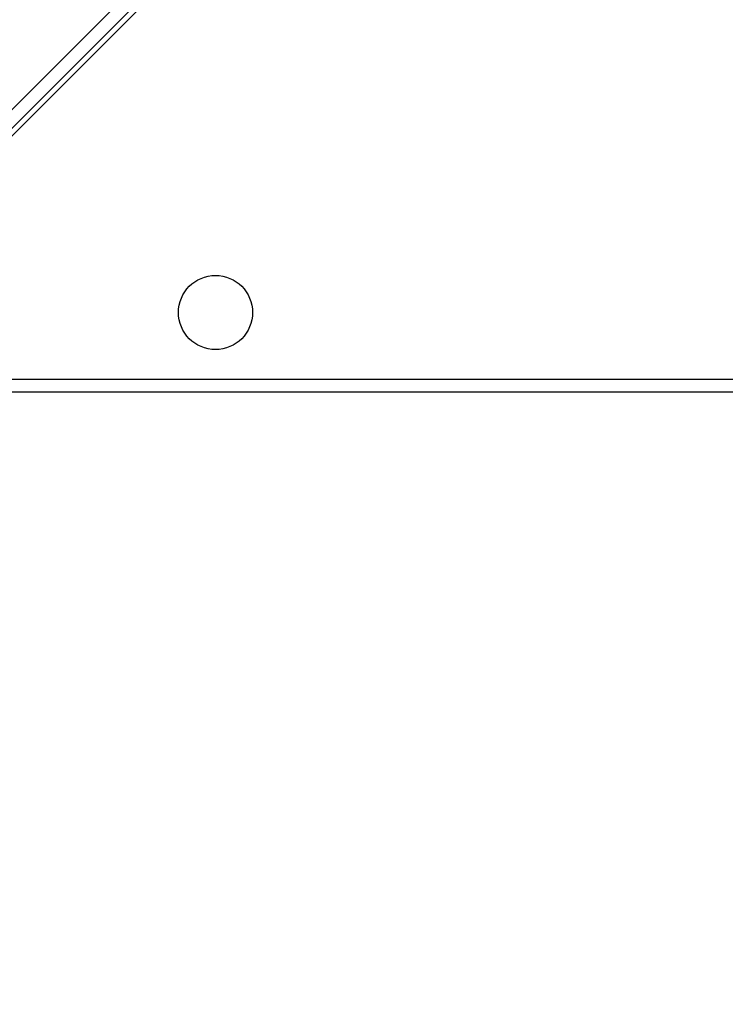
# Model space of a CAD drawing. Units: millimetres. Extents: x 172 to 2572, y 988 to 2429.
# Drawn here: x 1065 to 1083, y 1944 to 1970 of the extents above; entities that cross this region are included whole.
import ezdxf

# ---------------------------------------------------------------- set-up
doc = ezdxf.new("R2010")
doc.units = ezdxf.units.MM
doc.header["$LTSCALE"] = 100
doc.header["$PDSIZE"] = -1
doc.layers.add('VP-DIM', color=7, linetype='Continuous')
doc.layers.add('VP-EQ', color=7, linetype='Continuous', true_color=0x8a3492)
doc.dimstyles.get("Standard").update_dxf_attribs({"dimtxt": 14, "dimasz": 20, "dimexe": 20, "dimexo": 50, "dimgap": 20, "dimtad": 0, "dimdec": 0, "dimzin": 0, "dimdsep": 46, "dimtxsty": 'Standard', "dimcen": -0.09, "dimadec": 0, "dimazin": 0, "dimtfac": 1, "dimtdec": 4, "dimtofl": 0, "dimtmove": 0, "dimatfit": 3, "dimfxl": 70, "dimfxlon": 1, "dimtolj": 1, "dimtzin": 0, "dimarcsym": 0})

# ---------------------------------------------------------------- blocks, each defined once
blk = doc.blocks.new('*D5')
at = {"layer": 'Defpoints', "color": 0}
for p in [(1360.648, 2306.116), (825.928, 1961.068), (1360.648, 1830.527)]:
    blk.add_point(p, dxfattribs=at)
at = {"layer": 'VP-DIM', "color": 0, "lineweight": -2}
for p, q in [((825.928, 2236.116), (825.928, 2326.116)), ((1360.648, 2236.116), (1360.648, 2326.116)), ((845.928, 2306.116), (1056.18, 2306.116)), ((1340.648, 2306.116), (1133.513, 2306.116))]:
    blk.add_line(p, q, dxfattribs=at)
at = {"layer": 'VP-DIM', "color": 0}
for points in [[(845.928, 2309.45), (845.928, 2302.783), (825.928, 2306.116)], [(1340.648, 2302.783), (1340.648, 2309.45), (1360.648, 2306.116)]]:
    blk.add_solid(points, dxfattribs=at)
at = {"layer": 'VP-DIM', "color": 0, "insert": (1094.846, 2306.116), "char_height": 14, "attachment_point": 5}
blk.add_mtext('\\A1;535', dxfattribs=at)
blk = doc.blocks.new('*D10')
at = {"layer": 'Defpoints', "color": 0}
for p in [(1510.84, 2408.847), (675.928, 1885.798), (1510.84, 1885.719)]:
    blk.add_point(p, dxfattribs=at)
at = {"layer": 'VP-DIM', "color": 0, "lineweight": -2}
for p, q in [((675.928, 2338.847), (675.928, 2428.847)), ((1510.84, 2338.847), (1510.84, 2428.847)), ((695.928, 2408.847), (1046.926, 2408.847)), ((1490.84, 2408.847), (1124.259, 2408.847))]:
    blk.add_line(p, q, dxfattribs=at)
at = {"layer": 'VP-DIM', "color": 0}
for points in [[(695.928, 2412.18), (695.928, 2405.513), (675.928, 2408.847)], [(1490.84, 2405.513), (1490.84, 2412.18), (1510.84, 2408.847)]]:
    blk.add_solid(points, dxfattribs=at)
at = {"layer": 'VP-DIM', "color": 0, "insert": (1085.593, 2408.847), "char_height": 14, "attachment_point": 5}
blk.add_mtext('\\A1;835', dxfattribs=at)
blk = doc.blocks.new('*D11')
at = {"layer": 'Defpoints', "color": 0}
for p in [(1047.928, 2188.866), (1047.928, 1582.768), (1802.84, 1582.768)]:
    blk.add_point(p, dxfattribs=at)
at = {"layer": 'VP-DIM', "color": 0, "lineweight": -2}
for p, q in [((1732.84, 2188.866), (1822.84, 2188.866)), ((1802.84, 2168.866), (1802.84, 1951.367)), ((1802.84, 1602.768), (1802.84, 1876.367)), ((1732.84, 1582.768), (1822.84, 1582.768))]:
    blk.add_line(p, q, dxfattribs=at)
at = {"layer": 'VP-DIM', "color": 0}
for points in [[(1806.174, 2168.866), (1799.507, 2168.866), (1802.84, 2188.866)], [(1799.507, 1602.768), (1806.174, 1602.768), (1802.84, 1582.768)]]:
    blk.add_solid(points, dxfattribs=at)
at = {"layer": 'VP-DIM', "color": 0, "insert": (1802.84, 1913.867), "char_height": 14, "attachment_point": 5, "rotation": 90}
blk.add_mtext('\\A1;606', dxfattribs=at)
blk = doc.blocks.new('wd1461')
at = {"color": 7, "linetype": 'Continuous', "lineweight": 25}
for p, q in [((-334.882, 170.622), (-265.882, 239.622)), ((-266.124, 239.581), (-334.841, 170.864)), ((-334.832, 171.367), (-266.627, 239.572)), ((-270.607, 170.522), (-334.882, 170.522))]:
    blk.add_line(p, q, dxfattribs=at)
at = {"color": 8, "linetype": 'Continuous', "lineweight": 25}
blk.add_line((-334.632, 170.872), (-270.732, 170.872), dxfattribs=at)
at = {"color": 7, "linetype": 'Continuous', "lineweight": 25}
blk.add_circle((-322.882, 172.622), 0.975, dxfattribs=at)
blk = doc.blocks.new('wd1461 2d')
at = {"layer": 'VP-EQ', "color": 0}
blk.add_blockref('wd1461', (1392.71, 1789.295), dxfattribs=at)

msp = doc.modelspace()

# ---------------------------------------------------------------- block references
at = {"layer": 'VP-EQ', "color": 0}
msp.add_blockref('wd1461 2d', (0, 0), dxfattribs=at)

# ---------------------------------------------------------------- dimensions: what is measured, and where the dimension line sits
at = {"layer": 'VP-DIM', "color": 0}
for base, p1, p2, picture, middle in [((1510.84, 2408.847), (675.928, 1885.798), (1510.84, 1885.719), '*D10', (1085.593, 2408.847)), ((1360.648, 2306.116), (825.928, 1961.068), (1360.648, 1830.527), '*D5', (1094.846, 2306.116))]:
    dim = msp.add_linear_dim(base=base, p1=p1, p2=p2, dimstyle='Standard', dxfattribs=at)
    dim.commit()
    dim.dimension.update_dxf_attribs({"geometry": picture, "text_midpoint": middle, "dimtype": 160})
dim = msp.add_linear_dim(base=(1802.84, 1582.768), p1=(1047.928, 2188.866), p2=(1047.928, 1582.768), angle=90, dimstyle='Standard', dxfattribs=at)
dim.commit()
dim.dimension.update_dxf_attribs({"geometry": '*D11', "text_midpoint": (1802.84, 1913.867), "dimtype": 160})

doc.saveas('drawing.dxf')
